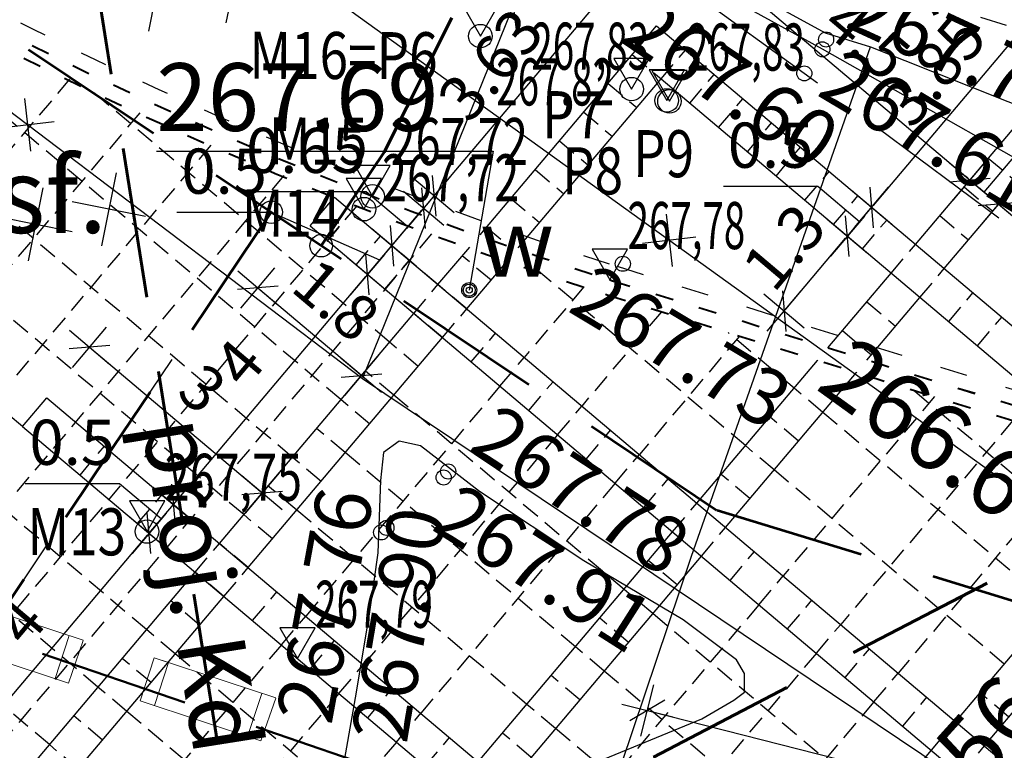
# Model space of a CAD drawing. Extents: x 4604923 to 4605480, y 5494334 to 5494734.
# Drawn here: x 4605297 to 4605310, y 5494588 to 5494597 of the extents above; entities that cross this region are included whole.
import ezdxf
from ezdxf.enums import TextEntityAlignment as Align

# ---------------------------------------------------------------- set-up
doc = ezdxf.new("R2010")
doc.units = 0
doc.header["$MEASUREMENT"] = 0
for name, pattern in [('4003', [3, 2, -1]), ('4511', [3, 2, -1]), ('4512', [0]), ('4711', [0]), ('4714', [3, 2, -1]), ('4721', [0]), ('4724', [3, 2, -1]), ('4761', [0]), ('4764', [3, 2, -1]), ('ACAD_ISO03W100', [30, 12, -18]), ('DASHED2', [0.375, 0.25, -0.125]), ('SLU', [2, 1, 1])]:
    doc.linetypes.add(name, pattern=pattern)
doc.layers.get('Defpoints').update_dxf_attribs({"linetype": 'CONTINUOUS'})
for name, color, linetype in [('A-granit_ciemny', 250, 'CONTINUOUS'), ('A_do usunięcia', 6, 'CONTINUOUS'), ('A_spoiny', 253, 'DASHED2'), ('A_wymiary', 4, 'CONTINUOUS'), ('Awym_1', 4, 'CONTINUOUS'), ('Awym_2', 4, 'CONTINUOUS'), ('D_ciek', 130, 'ACAD_ISO03W100'), ('D_punkty główne', 10, 'CONTINUOUS'), ('D_rzędne projektowane', 80, 'CONTINUOUS'), ('M_DROGI', 8, 'CONTINUOUS'), ('M_RZEŹBA', 1, 'CONTINUOUS'), ('M_SYSTEM', 7, 'CONTINUOUS'), ('M_TEKSTY', 1, 'CONTINUOUS'), ('M_UZ_ENERGIA', 1, 'CONTINUOUS'), ('M_UZ_KANAL', 9, 'CONTINUOUS'), ('M_UZ_PROJEKT', 1, 'CONTINUOUS'), ('M_UZ_WODA', 4, 'CONTINUOUS')]:
    doc.layers.add(name, color=color, linetype=linetype)
for name, color, linetype, lineweight in [('D_krawężnik H0', 170, 'ACAD_ISO03W100', 40), ('E- oś NN', 242, '4764', 60), ('E-siła', 20, 'eN_LINE', 40), ('S_PW_KD', 74, '4724', 60), ('S_PW_Studnie', 3, 'CONTINUOUS', 25), ('S_PW_Wm', 172, '4714', 53), ('S_PW_Wr', 141, '4714', 60)]:
    doc.layers.add(name, color=color, linetype=linetype, lineweight=lineweight)
doc.styles.add('arial', font='arial.ttf')
doc.styles.add('ROMANS', font='ROMANS.SHX', dxfattribs={"width": 0.8})
doc.styles.add('WYMIAR', font='romans.shx', dxfattribs={"width": 0.6})
doc.linetypes.add('eN_LINE', pattern='A,0.5,-0.2,["eN",Standard,S=0.1,R=0,X=-0.1,Y=-0.05],-0.25', length=0.95)
doc.dimstyles.new('SK250', dxfattribs={"dimscale": 0.05, "dimtxt": 12, "dimasz": 0.7, "dimexe": 0, "dimexo": 0, "dimgap": 5, "dimtad": 1, "dimtoh": 1, "dimdec": 4, "dimrnd": 0.01, "dimzin": 9, "dimdsep": 46, "dimtxsty": 'WYMIAR', "dimblk": 'W', "dimcen": 0, "dimdle": 10, "dimse1": 1, "dimse2": 1, "dimclrd": 256, "dimclre": 256, "dimclrt": 3, "dimadec": 0, "dimazin": 0, "dimtfac": 8e-05, "dimtdec": 4, "dimtmove": 1, "dimatfit": 3, "dimldrblk": 'W', "dimfxl": 0, "dimtolj": 1, "dimtzin": 9, "dimarcsym": 0})

# ---------------------------------------------------------------- blocks, each defined once
blk = doc.blocks.new('1811')
at = {"layer": 'M_RZEŹBA', "linetype": 'Continuous'}
blk.add_circle((0, 0), 0.2, dxfattribs=at)
blk = doc.blocks.new('1713')
at = {"layer": 'M_UZ_WODA', "linetype": 'Continuous'}
for radius in [0.16, 0.08]:
    blk.add_circle((0, 0), radius, dxfattribs=at)
blk = doc.blocks.new('1000')
at = {"layer": 'M_SYSTEM', "linetype": 'Continuous'}
blk.add_circle((0, 0), 0.2, dxfattribs=at)
blk = doc.blocks.new('W')
at = {"layer": 'Awym_1', "color": 4}
blk.add_line((-5.48, -5.48), (5.48, 5.48), dxfattribs=at)
at = {"layer": 'Awym_2', "color": 4}
for p, q in [((0, 10), (0, -10)), ((10, 0), (-10, 0))]:
    blk.add_line(p, q, dxfattribs=at)
blk = doc.blocks.new('*D290')
at = {"layer": 'A_wymiary', "lineweight": -2, "ltscale": 0.01}
blk.add_line((4605295.739, 5494587.46), (4605298.275, 5494590.463), dxfattribs=at)
at = {"layer": 'Defpoints', "color": 0, "ltscale": 0.01}
for p in [(4605298.297, 5494590.489), (4605298.909, 5494589.973), (4605296.329, 5494586.917)]:
    blk.add_point(p, dxfattribs=at)
at = {"layer": 'A_wymiary', "lineweight": -2, "ltscale": 0.01, "xscale": 0.035, "yscale": 0.035, "zscale": 0.035}
for p, rotation in [((4605298.297, 5494590.489), 49.82298099196895), ((4605295.717, 5494587.433), 229.822980991969)]:
    blk.add_blockref('W', p, dxfattribs=dict(at, rotation=rotation))
at = {"layer": 'A_wymiary', "color": 3, "ltscale": 0.01, "insert": (4605296.587, 5494589.316), "char_height": 0.6, "attachment_point": 5, "rotation": 49.823, "style": 'WYMIAR'}
blk.add_mtext('\\A1;4', dxfattribs=at)
blk = doc.blocks.new('*D291')
at = {"layer": 'A_wymiary', "lineweight": -2, "ltscale": 0.01}
for p, q in [((4605297.905, 5494591.148), (4605296.65, 5494591.148)), ((4605298.459, 5494590.68), (4605297.905, 5494591.148)), ((4605298.297, 5494590.489), (4605298.62, 5494590.871)), ((4605298.297, 5494590.489), (4605298.62, 5494590.871)), ((4605298.642, 5494590.898), (4605298.665, 5494590.925)), ((4605298.275, 5494590.463), (4605298.252, 5494590.436))]:
    blk.add_line(p, q, dxfattribs=at)
at = {"layer": 'Defpoints', "color": 0, "ltscale": 0.01}
for p in [(4605298.62, 5494590.871), (4605299.232, 5494590.355), (4605298.909, 5494589.973)]:
    blk.add_point(p, dxfattribs=at)
at = {"layer": 'A_wymiary', "lineweight": -2, "ltscale": 0.01, "xscale": 0.035, "yscale": 0.035, "zscale": 0.035}
for p, rotation in [((4605298.62, 5494590.871), 229.822980991969), ((4605298.297, 5494590.489), 49.82298099196895)]:
    blk.add_blockref('W', p, dxfattribs=dict(at, rotation=rotation))
at = {"layer": 'A_wymiary', "color": 3, "ltscale": 0.01, "insert": (4605297.277, 5494591.698), "char_height": 0.6, "attachment_point": 5, "style": 'WYMIAR'}
blk.add_mtext('\\A1;0.5', dxfattribs=at)
blk = doc.blocks.new('*D292')
at = {"layer": 'A_wymiary', "lineweight": -2, "ltscale": 0.01}
blk.add_line((4605298.642, 5494590.898), (4605301.178, 5494593.901), dxfattribs=at)
at = {"layer": 'Defpoints', "color": 0, "ltscale": 0.01}
for p in [(4605301.2, 5494593.928), (4605301.812, 5494593.411), (4605299.232, 5494590.355)]:
    blk.add_point(p, dxfattribs=at)
at = {"layer": 'A_wymiary', "lineweight": -2, "ltscale": 0.01, "xscale": 0.035, "yscale": 0.035, "zscale": 0.035}
for p, rotation in [((4605301.2, 5494593.928), 49.82298099196895), ((4605298.62, 5494590.871), 229.822980991969)]:
    blk.add_blockref('W', p, dxfattribs=dict(at, rotation=rotation))
at = {"layer": 'A_wymiary', "color": 3, "ltscale": 0.01, "insert": (4605299.49, 5494592.754), "char_height": 0.6, "attachment_point": 5, "rotation": 49.823, "style": 'WYMIAR'}
blk.add_mtext('\\A1;4', dxfattribs=at)
blk = doc.blocks.new('*D293')
at = {"layer": 'A_wymiary', "lineweight": -2, "ltscale": 0.01}
for p, q in [((4605299.922, 5494594.751), (4605298.668, 5494594.751)), ((4605301.362, 5494594.119), (4605299.922, 5494594.751)), ((4605301.2, 5494593.928), (4605301.523, 5494594.31)), ((4605301.2, 5494593.928), (4605301.523, 5494594.31)), ((4605301.546, 5494594.336), (4605301.568, 5494594.363)), ((4605301.178, 5494593.901), (4605301.155, 5494593.874))]:
    blk.add_line(p, q, dxfattribs=at)
at = {"layer": 'Defpoints', "color": 0, "ltscale": 0.01}
for p in [(4605301.523, 5494594.31), (4605302.135, 5494593.793), (4605301.812, 5494593.411)]:
    blk.add_point(p, dxfattribs=at)
at = {"layer": 'A_wymiary', "lineweight": -2, "ltscale": 0.01, "xscale": 0.035, "yscale": 0.035, "zscale": 0.035}
for p, rotation in [((4605301.523, 5494594.31), 229.822980991969), ((4605301.2, 5494593.928), 49.82298099196895)]:
    blk.add_blockref('W', p, dxfattribs=dict(at, rotation=rotation))
at = {"layer": 'A_wymiary', "color": 3, "ltscale": 0.01, "insert": (4605299.295, 5494595.301), "char_height": 0.6, "attachment_point": 5, "style": 'WYMIAR'}
blk.add_mtext('\\A1;0.5', dxfattribs=at)
blk = doc.blocks.new('*D294')
at = {"layer": 'A_wymiary', "lineweight": -2, "ltscale": 0.01}
for p, q in [((4605301.18, 5494595.027), (4605299.582, 5494595.027)), ((4605301.733, 5494594.559), (4605301.18, 5494595.027)), ((4605301.546, 5494594.336), (4605301.921, 5494594.781))]:
    blk.add_line(p, q, dxfattribs=at)
at = {"layer": 'Defpoints', "color": 0, "ltscale": 0.01}
for p in [(4605301.944, 5494594.808), (4605302.556, 5494594.291), (4605302.135, 5494593.793)]:
    blk.add_point(p, dxfattribs=at)
at = {"layer": 'A_wymiary', "lineweight": -2, "ltscale": 0.01, "xscale": 0.035, "yscale": 0.035, "zscale": 0.035}
for p, rotation in [((4605301.944, 5494594.808), 49.82298099196895), ((4605301.523, 5494594.31), 229.822980991969)]:
    blk.add_blockref('W', p, dxfattribs=dict(at, rotation=rotation))
at = {"layer": 'A_wymiary', "color": 3, "ltscale": 0.01, "insert": (4605300.381, 5494595.577), "char_height": 0.6, "attachment_point": 5, "style": 'WYMIAR'}
blk.add_mtext('\\A1;0.65', dxfattribs=at)
blk = doc.blocks.new('*D295')
at = {"layer": 'A_wymiary', "lineweight": -2, "ltscale": 0.01}
blk.add_line((4605302.105, 5494594.999), (4605304.404, 5494597.721), dxfattribs=at)
at = {"layer": 'Defpoints', "color": 0, "ltscale": 0.01}
for p in [(4605304.426, 5494597.748), (4605305.038, 5494597.231), (4605302.694, 5494594.456)]:
    blk.add_point(p, dxfattribs=at)
at = {"layer": 'A_wymiary', "lineweight": -2, "ltscale": 0.01, "xscale": 0.035, "yscale": 0.035, "zscale": 0.035}
for p, rotation in [((4605304.426, 5494597.748), 49.82298099196895), ((4605302.082, 5494594.972), 229.822980991969)]:
    blk.add_blockref('W', p, dxfattribs=dict(at, rotation=rotation))
at = {"layer": 'A_wymiary', "color": 3, "ltscale": 0.01, "insert": (4605302.834, 5494596.715), "char_height": 0.6, "attachment_point": 5, "rotation": 49.823, "style": 'WYMIAR'}
blk.add_mtext('\\A1;3.63', dxfattribs=at)
blk = doc.blocks.new('*D296')
at = {"layer": 'A_wymiary', "lineweight": -2, "ltscale": 0.01}
blk.add_line((4605306.754, 5494593.469), (4605307.549, 5494594.411), dxfattribs=at)
at = {"layer": 'Defpoints', "color": 0, "ltscale": 0.01}
for p in [(4605307.572, 5494594.437), (4605308.154, 5494593.946), (4605307.314, 5494592.951)]:
    blk.add_point(p, dxfattribs=at)
at = {"layer": 'A_wymiary', "lineweight": -2, "ltscale": 0.01, "xscale": 0.035, "yscale": 0.035, "zscale": 0.035}
for p, rotation in [((4605307.572, 5494594.437), 49.82298099196895), ((4605306.732, 5494593.442), 229.822980991969)]:
    blk.add_blockref('W', p, dxfattribs=dict(at, rotation=rotation))
at = {"layer": 'A_wymiary', "color": 3, "ltscale": 0.01, "insert": (4605306.731, 5494594.295), "char_height": 0.6, "attachment_point": 5, "rotation": 49.823, "style": 'WYMIAR'}
blk.add_mtext('\\A1;1.3', dxfattribs=at)
blk = doc.blocks.new('*D297')
at = {"layer": 'A_wymiary', "lineweight": -2, "ltscale": 0.01}
for p, q in [((4605307.179, 5494595.096), (4605305.925, 5494595.096)), ((4605307.733, 5494594.628), (4605307.179, 5494595.096)), ((4605307.572, 5494594.437), (4605307.894, 5494594.819)), ((4605307.572, 5494594.437), (4605307.894, 5494594.819)), ((4605307.917, 5494594.846), (4605307.94, 5494594.873)), ((4605307.549, 5494594.411), (4605307.527, 5494594.384))]:
    blk.add_line(p, q, dxfattribs=at)
at = {"layer": 'Defpoints', "color": 0, "ltscale": 0.01}
for p in [(4605307.894, 5494594.819), (4605308.476, 5494594.328), (4605308.154, 5494593.946)]:
    blk.add_point(p, dxfattribs=at)
at = {"layer": 'A_wymiary', "lineweight": -2, "ltscale": 0.01, "xscale": 0.035, "yscale": 0.035, "zscale": 0.035}
for p, rotation in [((4605307.894, 5494594.819), 229.822980991969), ((4605307.572, 5494594.437), 49.82298099196895)]:
    blk.add_blockref('W', p, dxfattribs=dict(at, rotation=rotation))
at = {"layer": 'A_wymiary', "color": 3, "ltscale": 0.01, "insert": (4605306.552, 5494595.646), "char_height": 0.6, "attachment_point": 5, "style": 'WYMIAR'}
blk.add_mtext('\\A1;0.5', dxfattribs=at)
blk = doc.blocks.new('*D298')
at = {"layer": 'A_wymiary', "lineweight": -2, "ltscale": 0.01}
blk.add_line((4605307.917, 5494594.846), (4605310.354, 5494597.732), dxfattribs=at)
at = {"layer": 'Defpoints', "color": 0, "ltscale": 0.01}
for p in [(4605310.376, 5494597.759), (4605311.34, 5494596.945), (4605308.476, 5494594.328)]:
    blk.add_point(p, dxfattribs=at)
at = {"layer": 'A_wymiary', "lineweight": -2, "ltscale": 0.01, "xscale": 0.035, "yscale": 0.035, "zscale": 0.035}
for p, rotation in [((4605310.376, 5494597.759), 49.82298099196895), ((4605307.894, 5494594.819), 229.822980991969)]:
    blk.add_blockref('W', p, dxfattribs=dict(at, rotation=rotation))
at = {"layer": 'A_wymiary', "color": 3, "ltscale": 0.01, "insert": (4605308.715, 5494596.644), "char_height": 0.6, "attachment_point": 5, "rotation": 49.823, "style": 'WYMIAR'}
blk.add_mtext('\\A1;3.85', dxfattribs=at)
blk = doc.blocks.new('*D326')
at = {"layer": 'A_wymiary', "lineweight": -2, "ltscale": 0.01}
blk.add_line((4605297.532, 5494592.938), (4605299.771, 5494591.048), dxfattribs=at)
at = {"layer": 'Defpoints', "color": 0, "ltscale": 0.01}
for p in [(4605296.94, 5494592.29), (4605299.798, 5494591.025), (4605299.232, 5494590.355)]:
    blk.add_point(p, dxfattribs=at)
at = {"layer": 'A_wymiary', "lineweight": -2, "ltscale": 0.01, "xscale": 0.035, "yscale": 0.035, "zscale": 0.035}
for p, rotation in [((4605297.506, 5494592.961), 139.8226287253891), ((4605299.798, 5494591.025), 319.8226287253891)]:
    blk.add_blockref('W', p, dxfattribs=dict(at, rotation=rotation))
at = {"layer": 'A_wymiary', "color": 3, "ltscale": 0.01, "insert": (4605299.007, 5494592.413), "char_height": 0.6, "attachment_point": 5, "rotation": 319.8226, "style": 'WYMIAR'}
blk.add_mtext('\\A1;3', dxfattribs=at)
blk = doc.blocks.new('*D327')
at = {"layer": 'A_wymiary', "lineweight": -2, "ltscale": 0.01}
blk.add_line((4605301.09, 5494592.61), (4605299.768, 5494593.726), dxfattribs=at)
at = {"layer": 'Defpoints', "color": 0, "ltscale": 0.01}
for p in [(4605300.437, 5494594.572), (4605299.742, 5494593.749), (4605301.812, 5494593.411)]:
    blk.add_point(p, dxfattribs=at)
at = {"layer": 'A_wymiary', "lineweight": -2, "ltscale": 0.01, "xscale": 0.035, "yscale": 0.035, "zscale": 0.035}
for p, rotation in [((4605299.742, 5494593.749), 139.8226287253891), ((4605301.117, 5494592.587), 319.8226287253891)]:
    blk.add_blockref('W', p, dxfattribs=dict(at, rotation=rotation))
at = {"layer": 'A_wymiary', "color": 3, "ltscale": 0.01, "insert": (4605300.784, 5494593.588), "char_height": 0.6, "attachment_point": 5, "rotation": 319.8226, "style": 'WYMIAR'}
blk.add_mtext('\\A1;1.8', dxfattribs=at)
blk = doc.blocks.new('*D336')
at = {"layer": 'A_wymiary', "lineweight": -2, "ltscale": 0.01}
blk.add_line((4605305.787, 5494598.064), (4605309.172, 5494595.206), dxfattribs=at)
at = {"layer": 'Defpoints', "color": 0, "ltscale": 0.01}
for p in [(4605305.038, 5494597.231), (4605309.198, 5494595.183), (4605308.476, 5494594.328)]:
    blk.add_point(p, dxfattribs=at)
at = {"layer": 'A_wymiary', "lineweight": -2, "ltscale": 0.01, "xscale": 0.035, "yscale": 0.035, "zscale": 0.035}
for p, rotation in [((4605305.76, 5494598.087), 139.8226287253891), ((4605309.198, 5494595.183), 319.8226287253891)]:
    blk.add_blockref('W', p, dxfattribs=dict(at, rotation=rotation))
at = {"layer": 'A_wymiary', "color": 3, "ltscale": 0.01, "insert": (4605307.834, 5494597.055), "char_height": 0.6, "attachment_point": 5, "rotation": 319.8226, "style": 'WYMIAR'}
blk.add_mtext('\\A1;4.5', dxfattribs=at)
blk = doc.blocks.new('*D337')
at = {"layer": 'A_wymiary', "lineweight": -2, "ltscale": 0.01}
for p, q in [((4605309.39, 5494595.022), (4605309.857, 5494595.576)), ((4605309.857, 5494595.576), (4605311.112, 5494595.576)), ((4605309.172, 5494595.206), (4605309.145, 5494595.229)), ((4605309.198, 5494595.183), (4605309.581, 5494594.861)), ((4605309.198, 5494595.183), (4605309.581, 5494594.861)), ((4605309.607, 5494594.838), (4605309.634, 5494594.816))]:
    blk.add_line(p, q, dxfattribs=at)
at = {"layer": 'Defpoints', "color": 0, "ltscale": 0.01}
for p in [(4605309.581, 5494594.861), (4605308.476, 5494594.328), (4605308.858, 5494594.006)]:
    blk.add_point(p, dxfattribs=at)
at = {"layer": 'A_wymiary', "lineweight": -2, "ltscale": 0.01, "xscale": 0.035, "yscale": 0.035, "zscale": 0.035}
for p, rotation in [((4605309.198, 5494595.183), 319.8226287253891), ((4605309.581, 5494594.861), 139.8226287253891)]:
    blk.add_blockref('W', p, dxfattribs=dict(at, rotation=rotation))
at = {"layer": 'A_wymiary', "color": 3, "ltscale": 0.01, "insert": (4605310.484, 5494596.126), "char_height": 0.6, "attachment_point": 5, "style": 'WYMIAR'}
blk.add_mtext('\\A1;0.5', dxfattribs=at)
blk = doc.blocks.new('*D338')
at = {"layer": 'A_wymiary', "lineweight": -2, "ltscale": 0.01}
blk.add_line((4605309.607, 5494594.838), (4605312.389, 5494592.49), dxfattribs=at)
at = {"layer": 'Defpoints', "color": 0, "ltscale": 0.01}
for p in [(4605308.858, 5494594.006), (4605312.415, 5494592.467), (4605311.693, 5494591.612)]:
    blk.add_point(p, dxfattribs=at)
at = {"layer": 'A_wymiary', "lineweight": -2, "ltscale": 0.01, "xscale": 0.035, "yscale": 0.035, "zscale": 0.035}
for p, rotation in [((4605309.581, 5494594.861), 139.8226287253891), ((4605312.415, 5494592.467), 319.8226287253891)]:
    blk.add_blockref('W', p, dxfattribs=dict(at, rotation=rotation))
at = {"layer": 'A_wymiary', "color": 3, "ltscale": 0.01, "insert": (4605311.134, 5494594.269), "char_height": 0.6, "attachment_point": 5, "rotation": 319.8226, "style": 'WYMIAR'}
blk.add_mtext('\\A1;3.71', dxfattribs=at)
blk = doc.blocks.new('krzyzyk')
at = {"layer": 'A_do usunięcia'}
for p, q in [((0.35, 0.35), (-0.35, -0.35)), ((0.35, -0.35), (-0.35, 0.35))]:
    blk.add_line(p, q, dxfattribs=at)
blk = doc.blocks.new('dziubek')
at = {"layer": 'D_rzędne projektowane', "ltscale": 0.01}
blk.add_lwpolyline([(4605378.981, 5494630.007), (4605378.229, 5494630.007), (4605378.605, 5494629.353), (4605378.981, 5494630.007)], dxfattribs=at)
blk = doc.blocks.new('*D656')
at = {"layer": 'A_wymiary', "lineweight": -2, "ltscale": 0.01}
blk.add_line((4605304.948, 5494588.125), (4605363.08, 5494573.365), dxfattribs=at)
at = {"layer": 'Defpoints', "color": 0, "ltscale": 0.01}
for p in [(4605304.449, 5494586.301, 0), (4605363.114, 5494573.356), (4605362.649, 5494571.523)]:
    blk.add_point(p, dxfattribs=at)
at = {"layer": 'A_wymiary', "lineweight": -2, "ltscale": 0.01, "xscale": 0.035, "yscale": 0.035, "zscale": 0.035}
for p, rotation in [((4605304.914, 5494588.134), 165.7529510965726), ((4605363.114, 5494573.356), 345.7529510965726)]:
    blk.add_blockref('W', p, dxfattribs=dict(at, rotation=rotation))
at = {"layer": 'A_wymiary', "color": 3, "ltscale": 0.01, "insert": (4605334.149, 5494581.278), "char_height": 0.6, "attachment_point": 5, "rotation": 345.753, "style": 'WYMIAR'}
blk.add_mtext('\\A1;60', dxfattribs=at)
blk = doc.blocks.new('arot')
at = {"layer": 'E- oś NN', "color": 2, "linetype": 'ByBlock', "lineweight": 15}
for p, q in [((4605314.699, 5494610.831), (4605314.789, 5494611.424)), ((4605314.789, 5494611.424), (4605316.469, 5494611.169)), ((4605314.789, 5494611.424), (4605314.789, 5494611.424)), ((4605314.789, 5494611.424), (4605314.987, 5494611.394)), ((4605314.987, 5494611.394), (4605314.896, 5494610.801)), ((4605316.276, 5494611.198), (4605316.186, 5494610.604)), ((4605316.469, 5494611.166), (4605316.369, 5494610.574)), ((4605316.369, 5494610.574), (4605314.699, 5494610.831))]:
    blk.add_line(p, q, dxfattribs=at)

msp = doc.modelspace()

# ---------------------------------------------------------------- linework, layer by layer
at = {"layer": 'A-granit_ciemny'}
for p, q in [((4605302.69424, 5494594.45552), (4605305.03805, 5494597.23129)), ((4605305.03805, 5494597.23129), (4605311.69306, 5494591.61195)), ((4605308.47629, 5494594.32811), (4605310.82007, 5494597.10386, 0)), ((4605308.85832, 5494594.00554), (4605311.34012, 5494596.94473, 0)), ((4605303.20037, 5494594.27992), (4605305.0975, 5494596.52669)), ((4605305.0975, 5494596.52669), (4605310.48508, 5494591.97754)), ((4605300.43699, 5494594.57229), (4605300.75957, 5494594.95432)), ((4605300.75957, 5494594.95432), (4605342.74883, 5494559.4995)), ((4605300.43699, 5494594.57229), (4605340.65614, 5494560.61212)), ((4605302.13486, 5494593.79305), (4605302.5557, 5494594.29144)), ((4605302.51689, 5494593.47047), (4605303.06168, 5494594.11566)), ((4605307.31355, 5494592.95108), (4605308.15372, 5494593.94608)), ((4605307.83151, 5494592.78948), (4605308.53574, 5494593.62351)), ((4605299.23168, 5494590.3548), (4605301.81229, 5494593.41102)), ((4605299.61371, 5494590.03222), (4605302.19432, 5494593.08844)), ((4605305.57311, 5494590.88987), (4605307.17359, 5494592.78531)), ((4605307.17763, 5494592.7901), (4605307.17359, 5494592.78531)), ((4605305.95514, 5494590.56729), (4605307.69116, 5494592.62327)), ((4605307.6971, 5494592.6303), (4605307.69116, 5494592.62327)), ((4605296.61714, 5494591.90806), (4605296.93952, 5494592.29025)), ((4605296.61718, 5494591.90811), (4605296.93889, 5494592.28912)), ((4605296.93952, 5494592.29025), (4605326.75608, 5494567.1138)), ((4605296.6171, 5494591.90802), (4605326.51594, 5494566.66213)), ((4605309.01136, 5494587.98668), (4605311.59196, 5494591.0429)), ((4605309.39339, 5494587.66411), (4605311.97399, 5494590.72033)), ((4605302.66993, 5494587.45162), (4605305.25054, 5494590.50784)), ((4605303.05196, 5494587.12904), (4605305.63256, 5494590.18526)), ((4605296.3285, 5494586.91655), (4605298.90911, 5494589.97277)), ((4605296.3285, 5494586.91655), (4605298.90911, 5494589.97277)), ((4605296.71053, 5494586.59398), (4605299.29114, 5494589.6502)), ((4605306.10818, 5494584.54844), (4605308.68878, 5494587.60466))]:
    msp.add_line(p, q, dxfattribs=at)
at = {"layer": 'A_spoiny'}
for p, q in [((4605300.19941, 5494591.50088), (4605287.25117, 5494602.4341)), ((4605299.55426, 5494590.73683), (4605286.56094, 5494601.70811)), ((4605300.84456, 5494592.26494), (4605293.31488, 5494598.62284)), ((4605305.0975, 5494596.52669), (4605305.42007, 5494596.90872)), ((4605304.71547, 5494596.84927), (4605305.0975, 5494596.52669)), ((4605297.24225, 5494596.52384), (4605290.8359, 5494588.93677)), ((4605305.47952, 5494596.20411), (4605305.8021, 5494596.58614)), ((4605301.48971, 5494593.02899), (4605297.49382, 5494596.40304)), ((4605304.39289, 5494596.46724), (4605304.77492, 5494596.14466)), ((4605305.86155, 5494595.88154), (4605306.18413, 5494596.26357)), ((4605304.07032, 5494596.08521), (4605304.45235, 5494595.76264)), ((4605298.17347, 5494596.07666), (4605291.59995, 5494588.29162)), ((4605306.24358, 5494595.55896), (4605306.56616, 5494595.94099)), ((4605296.61718, 5494591.90811), (4605292.10869, 5494595.71491)), ((4605303.74774, 5494595.70318), (4605304.12977, 5494595.38061)), ((4605297.61881, 5494588.44466), (4605289.07206, 5494595.66135)), ((4605299.11752, 5494595.64468), (4605292.36401, 5494587.64647)), ((4605306.62561, 5494595.23639), (4605306.94818, 5494595.61841)), ((4605309.44402, 5494595.47419), (4605309.82605, 5494595.15162)), ((4605303.42517, 5494595.32116), (4605303.80719, 5494594.99858)), ((4605300.08857, 5494595.24467), (4605283.94026, 5494576.12017)), ((4605307.00763, 5494594.91381), (4605307.33021, 5494595.29584)), ((4605309.12144, 5494595.09217), (4605309.50347, 5494594.76959)), ((4605303.10259, 5494594.93913), (4605303.48462, 5494594.61655)), ((4605307.38966, 5494594.59124), (4605307.71224, 5494594.97326)), ((4605301.05962, 5494594.84467), (4605278.72147, 5494568.38952)), ((4605298.26396, 5494589.20872), (4605291.65756, 5494594.78702)), ((4605296.97365, 5494587.68061), (4605288.65999, 5494594.70048)), ((4605300.6662, 5494594.37875), (4605300.98878, 5494594.76077)), ((4605307.77169, 5494594.26866), (4605308.09426, 5494594.65069)), ((4605308.79887, 5494594.71014), (4605309.1809, 5494594.38756)), ((4605302.78002, 5494594.5571), (4605303.04406, 5494594.33415)), ((4605302.04972, 5494594.46722), (4605276.32122, 5494563.99687)), ((4605301.04823, 5494594.05617), (4605301.37081, 5494594.4382)), ((4605302.13486, 5494593.79305), (4605301.35725, 5494594.44965)), ((4605308.15372, 5494593.94608), (4605308.47629, 5494594.32811)), ((4605302.83947, 5494593.8525), (4605302.45744, 5494594.17507)), ((4605301.43026, 5494593.7336), (4605301.75284, 5494594.11562)), ((4605308.53574, 5494593.62351), (4605308.85832, 5494594.00554)), ((4605306.21826, 5494591.65392), (4605303.47139, 5494593.97332)), ((4605301.81229, 5494593.41102), (4605302.13486, 5494593.79305)), ((4605302.51689, 5494593.47047), (4605302.13486, 5494593.79305)), ((4605304.07363, 5494593.7641), (4605303.28095, 5494592.82532)), ((4605308.91777, 5494593.30093), (4605309.24035, 5494593.68296)), ((4605302.19432, 5494593.08844), (4605302.51689, 5494593.47047)), ((4605307.83114, 5494593.56406), (4605308.21317, 5494593.24148)), ((4605302.19432, 5494593.08844), (4605301.81229, 5494593.41102)), ((4605305.10307, 5494593.43325), (4605304.045, 5494592.18017)), ((4605309.2998, 5494592.97836), (4605309.62237, 5494593.36039)), ((4605302.57634, 5494592.76587), (4605302.89892, 5494593.14789)), ((4605306.13833, 5494593.10928), (4605304.80906, 5494591.53502)), ((4605306.86341, 5494592.41798), (4605305.98957, 5494593.15583)), ((4605307.50857, 5494593.18203), (4605307.89059, 5494592.85945)), ((4605301.87174, 5494592.70642), (4605301.48971, 5494593.02899)), ((4605302.95837, 5494592.44329), (4605303.28095, 5494592.82532)), ((4605301.54917, 5494592.32439), (4605301.16714, 5494592.64696)), ((4605302.95837, 5494592.44329), (4605300.37777, 5494589.38707)), ((4605303.3404, 5494592.12072), (4605303.66297, 5494592.50274)), ((4605304.60538, 5494589.74378), (4605301.54917, 5494592.32439)), ((4605308.73125, 5494592.30502), (4605306.71919, 5494589.92214)), ((4605307.24544, 5494592.0954), (4605306.86341, 5494592.41798)), ((4605310.94681, 5494590.27885), (4605308.44262, 5494592.39334)), ((4605301.22659, 5494591.94236), (4605300.84456, 5494592.26494)), ((4605303.72243, 5494591.79814), (4605304.045, 5494592.18017)), ((4605306.92287, 5494591.71337), (4605306.54084, 5494592.03595)), ((4605310.30166, 5494589.51479), (4605307.24544, 5494592.0954)), ((4605309.77133, 5494591.98677), (4605307.48325, 5494589.27699)), ((4605300.90401, 5494591.56033), (4605300.52199, 5494591.88291)), ((4605303.72243, 5494591.79814), (4605301.14182, 5494588.74192)), ((4605304.10445, 5494591.47556), (4605304.42703, 5494591.85759)), ((4605297.38124, 5494591.26296), (4605297.70381, 5494591.64499)), ((4605306.60029, 5494591.33134), (4605306.21826, 5494591.65392)), ((4605310.81142, 5494591.66853), (4605308.2473, 5494588.63184)), ((4605303.96023, 5494588.97973), (4605300.90401, 5494591.56033)), ((4605304.48648, 5494591.15299), (4605304.80906, 5494591.53502)), ((4605300.58144, 5494591.17831), (4605300.19941, 5494591.50088)), ((4605306.27771, 5494590.94932), (4605305.89569, 5494591.27189)), ((4605309.65651, 5494588.75074), (4605306.60029, 5494591.33134)), ((4605300.25886, 5494590.79628), (4605299.87684, 5494591.11885)), ((4605304.48648, 5494591.15299), (4605301.90588, 5494588.09677)), ((4605304.86851, 5494590.83041), (4605305.19108, 5494591.21244)), ((4605298.14505, 5494590.61792), (4605298.46763, 5494590.99995)), ((4605298.14529, 5494590.61781), (4605298.46787, 5494590.99984)), ((4605305.25054, 5494590.50784), (4605305.57311, 5494590.88987)), ((4605305.25054, 5494590.50784), (4605305.57311, 5494590.88987)), ((4605299.93629, 5494590.41425), (4605299.55426, 5494590.73683)), ((4605299.93629, 5494590.41425), (4605299.55426, 5494590.73683)), ((4605303.31508, 5494588.21567), (4605300.25886, 5494590.79628)), ((4605305.63256, 5494590.18526), (4605305.95514, 5494590.56729)), ((4605298.90911, 5494589.97277), (4605299.23168, 5494590.3548)), ((4605298.90935, 5494589.97266), (4605299.23192, 5494590.35469)), ((4605299.61371, 5494590.03222), (4605299.23168, 5494590.3548)), ((4605306.01459, 5494589.86269), (4605306.33717, 5494590.24471)), ((4605305.30999, 5494589.80323), (4605304.92796, 5494590.12581)), ((4605299.29114, 5494589.6502), (4605298.90911, 5494589.97277)), ((4605299.29114, 5494589.6502), (4605299.61371, 5494590.03222)), ((4605306.39662, 5494589.54011), (4605306.71919, 5494589.92214)), ((4605299.67316, 5494589.32762), (4605299.99574, 5494589.70965)), ((4605304.98741, 5494589.42121), (4605304.60538, 5494589.74378)), ((4605298.96856, 5494589.26817), (4605298.58653, 5494589.59074)), ((4605306.77865, 5494589.21754), (4605307.10122, 5494589.59956)), ((4605306.39662, 5494589.54011), (4605303.81601, 5494586.48389)), ((4605308.04363, 5494586.8406), (4605304.98741, 5494589.42121)), ((4605300.05519, 5494589.00504), (4605300.37777, 5494589.38707)), ((4605304.66484, 5494589.03918), (4605304.28281, 5494589.36176)), ((4605298.64598, 5494588.88614), (4605298.26396, 5494589.20872)), ((4605307.16067, 5494588.89496), (4605307.48325, 5494589.27699)), ((4605300.43722, 5494588.68247), (4605300.75979, 5494589.0645)), ((4605300.05519, 5494589.00504), (4605297.47459, 5494585.94883)), ((4605304.34226, 5494588.65715), (4605303.96023, 5494588.97973)), ((4605307.16067, 5494588.89496), (4605304.58007, 5494585.83874)), ((4605307.5427, 5494588.57238), (4605307.86528, 5494588.95441)), ((4605298.32341, 5494588.50411), (4605297.94138, 5494588.82669)), ((4605301.7022, 5494586.30554), (4605298.64598, 5494588.88614)), ((4605300.81925, 5494588.35989), (4605301.14182, 5494588.74192)), ((4605307.39848, 5494586.07655), (4605304.34226, 5494588.65715)), ((4605307.92473, 5494588.24981), (4605308.2473, 5494588.63184)), ((4605304.01969, 5494588.27513), (4605303.63766, 5494588.5977)), ((4605298.00083, 5494588.12209), (4605297.61881, 5494588.44466)), ((4605301.20127, 5494588.03732), (4605301.52385, 5494588.41935)), ((4605309.71596, 5494588.04614), (4605309.33393, 5494588.36871)), ((4605300.81925, 5494588.35989), (4605298.23864, 5494585.30367)), ((4605307.92473, 5494588.24981), (4605305.34412, 5494585.19359)), ((4605308.30676, 5494587.92723), (4605308.62933, 5494588.30926)), ((4605301.05705, 5494585.54148), (4605298.00083, 5494588.12209)), ((4605303.69711, 5494587.8931), (4605303.31508, 5494588.21567)), ((4605297.67826, 5494587.74006), (4605297.29623, 5494588.06263)), ((4605301.5833, 5494587.71474), (4605301.90588, 5494588.09677)), ((4605308.68878, 5494587.60466), (4605309.01136, 5494587.98668)), ((4605308.68878, 5494587.60466), (4605309.01136, 5494587.98668)), ((4605306.75333, 5494585.31249), (4605303.69711, 5494587.8931)), ((4605301.5833, 5494587.71474), (4605299.0027, 5494584.65852)), ((4605301.96533, 5494587.39217), (4605302.2879, 5494587.77419)), ((4605303.37453, 5494587.51107), (4605302.99251, 5494587.83365)), ((4605297.35568, 5494587.35803), (4605296.97365, 5494587.68061)), ((4605309.07081, 5494587.28208), (4605309.39339, 5494587.66411))]:
    msp.add_line(p, q, dxfattribs=at)
at = {"layer": 'D_ciek', "linetype": 'ACAD_ISO03W100', "ltscale": 0.03}
for centre, radius, start, end in [((4605320.25656, 5494643.91108), 52.3, 236.192381, 252.441481), ((4605470.83111, 5495119.65083), 546.7, 252.441481, 253.8226718), ((4605470.83111, 5495119.65083), 551.3, 252.441481, 253.8280576)]:
    msp.add_arc(centre, radius, start, end, dxfattribs=at)
at = {"layer": 'D_krawężnik H0', "ltscale": 0.02}
for p, q in [((4605304.41838, 5494593.85709), (4605304.45474, 5494593.84558)), ((4605304.35804, 5494593.66641), (4605304.39441, 5494593.6549))]:
    msp.add_line(p, q, dxfattribs=at)
for centre, radius, start, end in [((4605320.25656, 5494643.91108), 52.5, 236.192381, 252.441481), ((4605320.25656, 5494643.91108), 52.7, 236.195563, 252.441481), ((4605470.83111, 5495119.65083), 546.3, 252.441481, 261.0974809), ((4605470.83111, 5495119.65083), 546.5, 252.441481, 261.0974809), ((4605470.83111, 5495119.65083), 551.5, 252.441481, 260.1624201), ((4605470.83111, 5495119.65083), 551.5, 252.441481, 260.2235939), ((4605470.83111, 5495119.65083), 551.7, 252.441481, 260.2235939)]:
    msp.add_arc(centre, radius, start, end, dxfattribs=at)
at = {"layer": 'D_punkty główne'}
for centre in [(4605302.69769, 5494597.09565), (4605304.7062, 5494596.39072), (4605305.17258, 5494596.24061), (4605305.20894, 5494596.22911), (4605301.26596, 5494594.96616), (4605301.15158, 5494594.79603), (4605298.27097, 5494590.51154)]:
    msp.add_circle(centre, 0.15625, dxfattribs=at)
at = {"layer": 'E- oś NN', "linetype": '4003', "lineweight": 50}
msp.add_line((4605304.45081, 5494586.29683, 0), (4605290.41635, 5494591.10098), dxfattribs=at)
at = {"layer": 'M_DROGI', "linetype": '4512'}
for points in [[(4605357.659, 5494582.165), (4605357.275, 5494582.741), (4605356.867, 5494583.725), (4605356.669, 5494584.312), (4605354.72, 5494584.71), (4605343.613, 5494587.327), (4605329.903, 5494590.352), (4605322.3, 5494592.11), (4605315.305, 5494593.377), (4605312.527, 5494594.173), (4605311.091, 5494594.742), (4605307.24, 5494596.92), (4605300.782, 5494600.475), (4605293.74, 5494605.056), (4605293.053, 5494605.858), (4605292.62, 5494606.67), (4605292.32, 5494608.213), (4605292.3, 5494609.63), (4605296.53, 5494628.13), (4605298.126, 5494635.013)], [(4605301.37, 5494591.188), (4605301.334, 5494590.227), (4605301.227, 5494589.445), (4605301.049, 5494588.378), (4605300.836, 5494587.168), (4605300.765, 5494586.599), (4605300.836, 5494586.315), (4605300.907, 5494586.137), (4605301.085, 5494586.208), (4605301.512, 5494586.279), (4605301.832, 5494586.457), (4605305.638, 5494588.022), (4605306.065, 5494588.271), (4605306.207, 5494588.378), (4605306.207, 5494588.627), (4605306.1, 5494588.805), (4605305.389, 5494589.338), (4605304.073, 5494590.121), (4605302.686, 5494591.046), (4605301.903, 5494591.65), (4605301.618, 5494591.712), (4605301.411, 5494591.564), (4605301.37, 5494591.188)]]:
    msp.add_lwpolyline(points, dxfattribs=at)
at = {"layer": 'M_DROGI', "linetype": '4511'}
msp.add_lwpolyline([(4605360.132, 5494580.628), (4605354.5, 5494581.788), (4605342.683, 5494584.391), (4605335.623, 5494586.006), (4605320.67, 5494589.49), (4605316.721, 5494590.478), (4605311.989, 5494592.887), (4605307, 5494596.6), (4605304.391, 5494598.488)], dxfattribs=at)
at = {"layer": 'M_UZ_ENERGIA', "linetype": '4761'}
for points in [[(4605291.984, 5494591.139), (4605293.526, 5494594.681), (4605295.151, 5494598.473), (4605296.068, 5494600.64), (4605296.318, 5494601.224), (4605296.61, 5494601.557), (4605297.276, 5494601.64), (4605298.235, 5494601.432), (4605300.443, 5494600.89), (4605301.11, 5494600.515), (4605307.278, 5494597.14), (4605307.881, 5494596.954), (4605311.07, 5494595.681), (4605313.446, 5494594.848), (4605319.238, 5494593.723), (4605327.198, 5494591.931), (4605335.491, 5494590.18), (4605350.243, 5494586.721), (4605350.451, 5494586.805), (4605350.702, 5494587.096), (4605351.16, 5494588.055)], [(4605295.179, 5494566.38), (4605299.222, 5494572.075), (4605300.503, 5494575.734), (4605303.491, 5494584.21), (4605305.503, 5494590.186), (4605307.881, 5494596.954)]]:
    msp.add_lwpolyline(points, dxfattribs=at)
at = {"layer": 'M_UZ_KANAL', "linetype": '4721'}
msp.add_lwpolyline([(4605311.68, 5494589.72), (4605287.194, 5494607.353)], dxfattribs=at)
at = {"layer": 'M_UZ_PROJEKT', "linetype": '4714'}
for points in [[(4605301.42, 5494595.552), (4605306.217, 5494605.113)], [(4605371.611, 5494574.62), (4605368.182, 5494575.253), (4605364.757, 5494575.909), (4605361.336, 5494576.586), (4605357.92, 5494577.284), (4605354.508, 5494578.005), (4605351.1, 5494578.747), (4605347.698, 5494579.511), (4605344.3, 5494580.296), (4605340.908, 5494581.103), (4605337.521, 5494581.931), (4605334.139, 5494582.781), (4605330.762, 5494583.652), (4605327.391, 5494584.544), (4605324.026, 5494585.458), (4605320.667, 5494586.394), (4605317.313, 5494587.35), (4605313.966, 5494588.328), (4605310.625, 5494589.327), (4605305.836, 5494590.793), (4605286.479, 5494603.755)], [(4605300.582, 5494594.308), (4605301.42, 5494595.552)], [(4605272.375, 5494553.798), (4605299.918, 5494594.756)]]:
    msp.add_lwpolyline(points, dxfattribs=at)
at = {"layer": 'M_UZ_PROJEKT', "linetype": '4724'}
for points in [[(4605299.676, 5494584.739), (4605297.338, 5494599.473)], [(4605299.676, 5494584.739), (4605314.97, 5494592.72)]]:
    msp.add_lwpolyline(points, dxfattribs=at)
at = {"layer": 'M_UZ_WODA', "linetype": 'Continuous'}
for p, q in [((4605298.394, 5494595.565), (4605302.868, 5494595.565)), ((4605302.868, 5494595.565), (4605302.55, 5494593.72))]:
    msp.add_line(p, q, dxfattribs=at)
at = {"layer": 'M_UZ_WODA', "linetype": '4711'}
for points in [[(4605301.133, 5494592.539), (4605306.239, 5494605.167)], [(4605301.133, 5494592.539), (4605287.78, 5494602.671), (4605287.048, 5494603.267), (4605287.62, 5494604.14)], [(4605323.918, 5494577.681), (4605311.839, 5494585.347), (4605301.133, 5494592.539)]]:
    msp.add_lwpolyline(points, dxfattribs=at)
at = {"layer": 'S_PW_KD'}
for q in [(4605297.33794, 5494599.47307), (4605297.33794, 5494599.47307), (4605314.97045, 5494592.7199), (4605314.97045, 5494592.7199)]:
    msp.add_line((4605299.67638, 5494584.73931), q, dxfattribs=at)
at = {"layer": 'S_PW_Studnie', "lineweight": 25}
for p, q in [((4605303.09466, 5494597.83972), (4605303.17569, 5494597.14169)), ((4605303.09466, 5494597.83972), (4605303.17569, 5494597.14169)), ((4605296.64281, 5494596.26435), (4605296.72384, 5494595.56631)), ((4605296.64281, 5494596.26435), (4605296.72384, 5494595.56631)), ((4605297.03657, 5494595.95633), (4605296.33008, 5494595.87432)), ((4605297.03657, 5494595.95633), (4605296.33008, 5494595.87432)), ((4605305.16501, 5494594.73146), (4605305.24603, 5494594.03342)), ((4605305.16501, 5494594.73146), (4605305.24603, 5494594.03342)), ((4605305.55877, 5494594.42344), (4605304.85227, 5494594.34143)), ((4605305.55877, 5494594.42344), (4605304.85227, 5494594.34143))]:
    msp.add_line(p, q, dxfattribs=at)
for centre in [(4605299.91835, 5494594.75555), (4605299.91835, 5494594.75555), (4605300.58308, 5494594.31042), (4605300.58308, 5494594.31042)]:
    msp.add_circle(centre, 0.15, dxfattribs=at)
at = {"layer": 'S_PW_Wm'}
for p, q in [((4605305.83601, 5494590.79288), (4605286.479, 5494603.755)), ((4605310.62537, 5494589.32742), (4605305.83601, 5494590.79288))]:
    msp.add_line(p, q, dxfattribs=at)
at = {"layer": 'S_PW_Wr'}
for p, q in [((4605301.42037, 5494595.55175), (4605306.21715, 5494605.11296)), ((4605300.58158, 5494594.3082), (4605301.42037, 5494595.55175)), ((4605300.33435, 5494594.47699), (4605300.33435, 5494594.47699))]:
    msp.add_line(p, q, dxfattribs=at)
at = {"layer": 'S_PW_Wr', "flags": 128}
msp.add_lwpolyline([(4605210.14119, 5494461.25187), (4605299.91835, 5494594.75555)], dxfattribs=at)

# ---------------------------------------------------------------- block references
at = {"layer": 'A_do usunięcia', "rotation": 33.73450851916542}
for p in [(4605299.41558, 5494597.75677), (4605298.38738, 5494597.64811), (4605297.76279, 5494594.79497), (4605296.7902, 5494594.59317)]:
    msp.add_blockref('krzyzyk', p, dxfattribs=at)
at = {"layer": 'D_rzędne projektowane', "linetype": 'SLU', "xscale": 0.625, "yscale": 0.625, "zscale": 0.625}
for p in [(1726941.06956, 2060453.75001), (1726943.07807, 2060453.04508), (1726943.54445, 2060452.89499), (1726943.58082, 2060452.88348), (1726939.63783, 2060451.62052), (1726939.52345, 2060451.45039), (1726942.79025, 2060450.51146), (1726936.64284, 2060447.16591), (1726938.64123, 2060445.47852)]:
    msp.add_blockref('dziubek', p, dxfattribs=at)
at = {"layer": 'E-siła', "linetype": 'ByBlock', "rotation": 350.3861952935477}
for p in [(-852975.89765, 846262.0542), (-852973.34104, 846261.28631)]:
    msp.add_blockref('arot', p, dxfattribs=at)
at = {"layer": 'M_RZEŹBA', "xscale": 0.5, "yscale": 0.5}
for p in [(4605307.29, 5494597.05), (4605307.24, 5494596.92), (4605307, 5494596.6), (4605304.59, 5494594.07), (4605302.27, 5494591.31), (4605302.21, 5494591.23), (4605301.38, 5494590.5), (4605301.45, 5494590.56)]:
    msp.add_blockref('1811', p, dxfattribs=at)
at = {"layer": 'M_SYSTEM', "xscale": 0.5, "yscale": 0.5}
for p in [(4605307.29, 5494597.05), (4605307.24, 5494596.92), (4605307, 5494596.6), (4605304.59, 5494594.07), (4605302.55, 5494593.72), (4605302.27, 5494591.31), (4605302.21, 5494591.23), (4605301.38, 5494590.5), (4605301.45, 5494590.56)]:
    msp.add_blockref('1000', p, dxfattribs=at)
at = {"layer": 'M_UZ_WODA', "xscale": 0.5, "yscale": 0.5}
msp.add_blockref('1713', (4605302.55, 5494593.72), dxfattribs=at)

# ---------------------------------------------------------------- texts
at = {"layer": 'D_punkty główne', "style": 'arial', "width": 0.8}
for s, p in [('M16=P6', (4605299.62883, 5494596.52854)), ('P7', (4605303.5175, 5494595.73951)), ('M15', (4605299.88528, 5494595.39017)), ('P9', (4605304.72453, 5494595.22146)), ('P8', (4605303.78203, 5494594.99364)), ('M14', (4605299.52799, 5494594.43274)), ('M13', (4605296.68131, 5494590.19871))]:
    msp.add_text(s, height=0.625, rotation=359.841191, dxfattribs=at).set_placement(p)
at = {"layer": 'D_rzędne projektowane', "style": 'ROMANS', "oblique": 10, "width": 0.6}
msp.add_text('267,83', height=0.625, rotation=360, dxfattribs=at).set_placement((4605304.93773, 5494596.64924), align=Align.RIGHT)
at = {"layer": 'D_rzędne projektowane', "style": 'ROMANS', "oblique": 10}
for s, width, p in [('267,83', 0.6, (4605305.44382, 5494596.63774)), ('267,72', 0.7, (4605301.506, 5494595.38251)), ('267,78', 0.6, (4605304.65326, 5494594.26572)), ('267,75', 0.7, (4605298.50583, 5494590.9202)), ('267,79', 0.6, (4605300.50423, 5494589.23278))]:
    msp.add_text(s, height=0.625, rotation=360, dxfattribs=dict(at, width=width)).set_placement(p)
at = {"layer": 'D_rzędne projektowane', "style": 'ROMANS', "oblique": 10, "width": 0.6}
msp.add_text('267,82', height=0.625, rotation=360, dxfattribs=at).set_placement((4605304.47133, 5494596.79937), align=Align.TOP_RIGHT)
at = {"layer": 'D_rzędne projektowane', "style": 'ROMANS', "oblique": 10, "width": 0.7}
msp.add_text('267,72', height=0.625, rotation=360, dxfattribs=at).set_placement((4605301.39162, 5494595.21239), align=Align.MIDDLE_LEFT)
at = {"layer": 'M_RZEŹBA', "oblique": 15}
for s, rotation, p in [('267.78', 335.15761, (4605307.521, 5494597.226)), ('267.60', 325.984698, (4605304.525, 5494597.039)), ('267.61', 329.117832, (4605307.147, 5494596.321)), ('267.73', 328.968811, (4605303.839, 5494593.45)), ('267.78', 326.657089, (4605302.528, 5494591.609)), ('267.76', 79.571472, (4605300.718, 5494587.926)), ('267.91', 327.510593, (4605302.029, 5494590.548)), ('267.90', 80.299549, (4605301.717, 5494587.677))]:
    msp.add_text(s, height=0.75, rotation=rotation, dxfattribs=at).set_placement(p)
at = {"layer": 'M_TEKSTY', "oblique": 15}
msp.add_text('j. asf.', height=1, dxfattribs=at).set_placement((4605294.452, 5494594.48))
at = {"layer": 'M_UZ_KANAL', "oblique": 15}
for s, rotation, p in [('266.66', 324.134465, (4605307.132, 5494592.417)), ('proj. Kd', 279.016551, (4605298.199, 5494591.949)), ('266.56', 48.000042, (4605307.74, 5494585.29))]:
    msp.add_text(s, height=0.9, rotation=rotation, dxfattribs=at).set_placement(p)
at = {"layer": 'M_UZ_WODA', "oblique": 15}
for s, p in [('267.69', (4605298.394, 5494595.835)), ('w', (4605302.691, 5494593.897))]:
    msp.add_text(s, height=0.9, dxfattribs=at).set_placement(p)

# ---------------------------------------------------------------- dimensions: what is measured, and where the dimension line sits
at = {"layer": 'A_wymiary', "ltscale": 0.01}
for base, p1, p2, angle, picture, middle in [((4605309.19849, 5494595.18341), (4605305.03805, 5494597.23129), (4605308.47629, 5494594.32811), 319.822629, '*D336', (4605307.83422, 5494597.05524)), ((4605304.42622, 5494597.7479), (4605302.69424, 5494594.45552), (4605305.03805, 5494597.23129), 49.822981, '*D295', (4605302.83409, 5494596.71485)), ((4605310.37618, 5494597.75866), (4605308.47629, 5494594.32811), (4605311.34012, 5494596.94473), 49.822981, '*D298', (4605308.71505, 5494596.6439)), ((4605309.58052, 5494594.86083), (4605308.47629, 5494594.32811), (4605308.85832, 5494594.00554), 319.822629, '*D337', (4605310.10725, 5494596.12606)), ((4605301.94388, 5494594.80805), (4605302.13486, 5494593.79305), (4605302.5557, 5494594.29144), 49.822981, '*D294', (4605300.92952, 5494595.57659)), ((4605307.89438, 5494594.81946), (4605308.15372, 5494593.94608), (4605308.47629, 5494594.32811), 49.822981, '*D297', (4605306.92916, 5494595.64618)), ((4605307.57181, 5494594.43744), (4605307.31355, 5494592.95108), (4605308.15372, 5494593.94608), 49.822981, '*D296', (4605306.7315, 5494594.29477)), ((4605299.74151, 5494593.74865), (4605301.81229, 5494593.41102), (4605300.43699, 5494594.57229), 319.822629, '*D327', (4605300.78399, 5494593.58823)), ((4605301.20047, 5494593.92763), (4605299.23168, 5494590.3548), (4605301.81229, 5494593.41102), 49.822981, '*D292', (4605299.48993, 5494592.75435)), ((4605299.79808, 5494591.02518), (4605296.93952, 5494592.29025), (4605299.23188, 5494590.35464), 319.822629, '*D326', (4605299.00674, 5494592.41323)), ((4605298.61986, 5494590.87141), (4605298.90907, 5494589.97274), (4605299.23168, 5494590.3548), 49.822981, '*D291', (4605297.65462, 5494591.69811)), ((4605298.29725, 5494590.48934), (4605296.32855, 5494586.9166), (4605298.90907, 5494589.97274), 49.822981, '*D290', (4605296.58676, 5494589.31611))]:
    dim = msp.add_linear_dim(base=base, p1=p1, p2=p2, angle=angle, dimstyle='SK250', dxfattribs=at)
    dim.commit()
    dim.dimension.update_dxf_attribs({"geometry": picture, "text_midpoint": middle})
for base, p1, p2, angle, picture, middle in [((4605301.52304, 5494594.30966), (4605301.81229, 5494593.41102), (4605302.13486, 5494593.79305), 49.822981, '*D293', (4605299.67183, 5494594.75113)), ((4605312.41524, 5494592.46722), (4605308.85832, 5494594.00554), (4605311.69306, 5494591.61195), 319.822629, '*D338', (4605310.77933, 5494593.84857))]:
    dim = msp.add_linear_dim(base=base, p1=p1, p2=p2, angle=angle, dimstyle='SK250', dxfattribs=at)
    dim.commit()
    dim.dimension.update_dxf_attribs({"geometry": picture, "text_midpoint": middle, "dimtype": 160})
dim = msp.add_aligned_dim(p1=(4605304.44857, 5494586.30075, 0), p2=(4605362.64856, 5494571.52302), distance=1.89131, text='60', dimstyle='SK250', dxfattribs=at)
dim.commit()
dim.dimension.update_dxf_attribs({"geometry": '*D656', "text_midpoint": (4605334.14938, 5494581.27811)})

doc.saveas('drawing.dxf')
